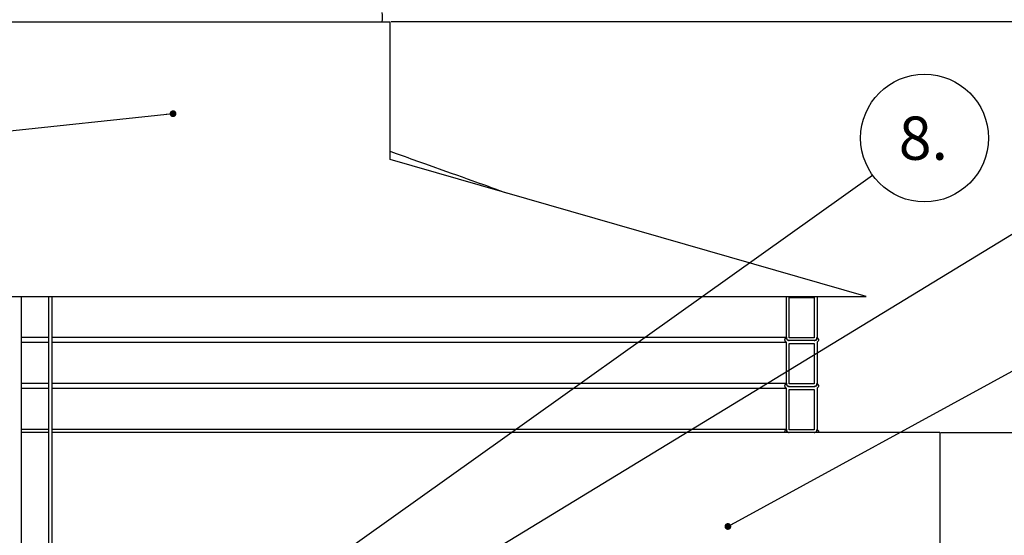
# Model space of a CAD drawing. Units: millimetres. Extents: x 0 to 10668, y 0 to 7544.
# Drawn here: x 3539 to 4743, y 5388 to 6019 of the extents above; entities that cross this region are included whole.
import ezdxf

# ---------------------------------------------------------------- set-up
doc = ezdxf.new("R2010")
doc.units = ezdxf.units.MM
doc.layers.add('UPONOR-MITTA', color=6, linetype='Continuous')
doc.styles.add('SLDTEXTSTYLE0', font='VERDANA.TTF')
doc.styles.get("Standard").update_dxf_attribs({"font": 'VERDANA.TTF'})
doc.dimstyles.new('SLDDIMSTYLE1', dxfattribs={"dimtxt": 53.950195, "dimasz": 26.975098, "dimexe": 0, "dimexo": 0.0625, "dimgap": 13.487549, "dimtad": 1, "dimdec": 0, "dimlfac": 1.333333, "dimrnd": 1e-09, "dimzin": 12, "dimdsep": 46, "dimtxsty": 'SLDTEXTSTYLE0', "dimsah": 1, "dimcen": 0.09, "dimadec": 0, "dimazin": 3, "dimtfac": 1, "dimtdec": 0, "dimtofl": 0, "dimtmove": 0, "dimatfit": 3, "dimfxl": 0, "dimfrac": 2, "dimtolj": 1, "dimtzin": 12, "dimarcsym": 0})
doc.dimstyles.new('SLDDIMSTYLE2', dxfattribs={"dimtxt": 0.18, "dimasz": 8.30003, "dimexe": 0, "dimexo": 0.0625, "dimgap": 0, "dimtad": 0, "dimtih": 1, "dimtoh": 1, "dimdec": 0, "dimrnd": 1e-09, "dimzin": 0, "dimdsep": 46, "dimtxsty": 'Standard', "dimblk1": 'DOT', "dimblk2": 'DOT', "dimsah": 1, "dimcen": 0.09, "dimadec": 0, "dimazin": 0, "dimtfac": 8.30003, "dimtdec": 0, "dimtofl": 0, "dimtmove": 0, "dimatfit": 3, "dimldrblk": 'DOT', "dimfxl": 0, "dimfrac": 2, "dimtolj": 1, "dimtzin": 0, "dimarcsym": 0})

# ---------------------------------------------------------------- blocks, each defined once
blk = doc.blocks.new('_D_1')
at = {"layer": 'UPONOR-MITTA'}
for p, q in [((4665.3, 5513.7), (5125.3, 5513.7)), ((5124.3, 5513.7), (5124.3, 5138.7)), ((4665.3, 5138.7), (5125.3, 5138.7))]:
    blk.add_line(p, q, dxfattribs=at)
for points in [[(5124.3, 5513.7), (5120.2, 5486.7), (5128.5, 5486.7)], [(5124.3, 5138.7), (5128.5, 5165.6), (5120.2, 5165.6)]]:
    blk.add_solid(points, dxfattribs=at)
at = {"layer": 'UPONOR-MITTA', "char_height": 52.92, "attachment_point": 1, "rotation": 90, "style": 'SLDTEXTSTYLE0'}
for s, insert in [('565', (5057.1, 5299.6)), ('%%c', (5057.1, 5218.1))]:
    blk.add_mtext(s, dxfattribs=dict(at, insert=insert))
blk = doc.blocks.new('_D_5')
at = {"layer": 'UPONOR-MITTA'}
for p, q in [((3993.2, 6016.2), (5485.3, 6016.2)), ((5484.3, 3391.2), (5484.3, 6016.2)), ((4571.4, 3391.2), (5485.3, 3391.2))]:
    blk.add_line(p, q, dxfattribs=at)
for points in [[(5484.3, 6016.2), (5480.2, 5989.2), (5488.5, 5989.2)], [(5484.3, 3391.2), (5488.5, 3418.1), (5480.2, 3418.1)]]:
    blk.add_solid(points, dxfattribs=at)
at = {"layer": 'UPONOR-MITTA', "insert": (5417.1, 4613.9), "char_height": 52.92, "attachment_point": 1, "rotation": 90, "style": 'SLDTEXTSTYLE0'}
blk.add_mtext('3500', dxfattribs=at)
blk = doc.blocks.new('_Dot')
at = {"color": 0, "linetype": 'ByBlock', "lineweight": -2}
blk.add_line((-0.5, 0), (-1, 0), dxfattribs=at)
at = {"color": 0, "linetype": 'ByBlock', "const_width": 0.5}
blk.add_lwpolyline([(-0.25, 0, 1), (0.25, 0, 1)], format="xyb", close=True, dxfattribs=at)
blk = doc.blocks.new('SW_NOTE_0_34')
at = {"layer": 'UPONOR-MITTA', "color": 0}
blk.add_circle((63.6, 45.3), 78.1, dxfattribs=at)
at = {"layer": 'UPONOR-MITTA', "color": 0, "insert": (62.2, 71.6), "char_height": 52.92, "attachment_point": 2, "style": 'SLDTEXTSTYLE0'}
blk.add_mtext('8.', dxfattribs=at)

msp = doc.modelspace()

# ---------------------------------------------------------------- linework, layer by layer
at = {"color": 7, "linetype": 'Continuous', "lineweight": 25}
for p, q in [((3461.17, 6016.15), (3726.67, 6016.15)), ((3726.67, 6016.15), (3992.17, 6016.15)), ((3992.17, 5847.46), (3992.17, 6016.15)), ((4574.17, 5680.15), (3992.17, 5847.48)), ((2879.17, 5680.15), (4574.17, 5680.15)), ((3541.42, 3980.65), (3541.42, 5680.15)), ((3574.42, 5680.15), (3574.42, 5288.65)), ((3578.92, 5288.65), (3578.92, 5680.15)), ((4476.63, 5629.68), (4476.63, 5680.15)), ((4480.15, 5678.88), (4510.61, 5678.88)), ((4480.15, 5629.68), (4480.15, 5678.88)), ((4510.61, 5678.88), (4510.61, 5629.68)), ((4514.13, 5680.15), (4514.13, 5629.69)), ((3541.42, 5630.27), (3574.42, 5630.27)), ((3541.42, 5624.05), (3574.42, 5624.05)), ((3578.92, 5630.27), (4476.63, 5630.27)), ((3578.92, 5624.05), (4476.63, 5624.05)), ((4476.63, 5573.43), (4476.63, 5624.05)), ((4510.61, 5629.68), (4480.15, 5629.68)), ((4510.61, 5626.15), (4480.15, 5626.15)), ((4480.15, 5622.63), (4510.61, 5622.63)), ((4480.15, 5573.43), (4480.15, 5622.63)), ((4510.61, 5622.63), (4510.61, 5573.43)), ((4514.13, 5624.05), (4514.13, 5573.44)), ((3541.42, 5574.02), (3574.42, 5574.02)), ((3541.42, 5567.8), (3574.42, 5567.8)), ((3578.92, 5574.02), (4476.63, 5574.02)), ((3578.92, 5567.8), (4476.63, 5567.8)), ((4476.63, 5517.18), (4476.63, 5567.8)), ((4510.61, 5573.43), (4480.15, 5573.43)), ((4480.15, 5569.9), (4510.61, 5569.9)), ((4480.15, 5566.38), (4510.61, 5566.38)), ((4480.15, 5517.18), (4480.15, 5566.38)), ((4510.61, 5566.38), (4510.61, 5517.18)), ((4514.13, 5567.8), (4514.13, 5517.19)), ((3541.42, 5517.77), (3574.42, 5517.77)), ((3578.92, 5517.77), (4476.63, 5517.77)), ((4510.61, 5517.18), (4480.15, 5517.18)), ((3574.42, 5513.65), (3541.42, 5513.65)), ((4664.33, 5513.65), (3578.92, 5513.65)), ((4664.33, 5513.65), (4664.33, 5138.65))]:
    msp.add_line(p, q, dxfattribs=at)
at = {"color": 7, "linetype": 'Continuous', "lineweight": 25, "flags": 128}
msp.add_lwpolyline([(4134.95, 5806.43), (4132.17, 5807.42), (4126.38, 5809.49), (4121.05, 5811.39), (4116.16, 5813.14), (4112.43, 5814.47), (4108.97, 5815.71), (4105.31, 5817.01), (4101.34, 5818.43), (4097.06, 5819.96), (4092.47, 5821.6), (4086.67, 5823.67), (4080.43, 5825.89), (4073.77, 5828.27), (4067.04, 5830.67), (4055.55, 5834.78), (4044.7, 5838.65), (4034.5, 5842.29), (4024.95, 5845.7), (4021.55, 5846.92), (4017.97, 5848.2), (4014.01, 5849.61), (4009.68, 5851.15), (4004.98, 5852.83), (3999.91, 5854.64), (3993.45, 5856.95), (3992.17, 5857.41)], dxfattribs=at)
at = {"color": 7, "linetype": 'Continuous', "lineweight": 25}
msp.add_arc((3945.9, 6020.93), 36.94, 352.57544, 10.11098, dxfattribs=at)
for points, knots in [([(4476.63, 5624.05), (4476.61, 5624.06), (4476.25, 5624.29), (4475.74, 5624.77), (4475.17, 5625.69), (4474.87, 5626.75), (4474.94, 5628.01), (4475.43, 5629.17), (4476.07, 5629.89), (4476.52, 5630.2), (4476.63, 5630.27)], [0, 0, 0, 0, 0.0068156, 0.1740143, 0.2786659, 0.4458441, 0.6130225, 0.7801995, 0.9473802, 1, 1, 1, 1]), ([(4476.63, 5630.27), (4476.63, 5630.04), (4476.65, 5629.37), (4477.01, 5628.27), (4477.73, 5627.31), (4478.67, 5626.59), (4479.48, 5626.26), (4480.04, 5626.17), (4480.15, 5626.15)], [0, 0, 0, 0, 0.1139351, 0.342033, 0.5701337, 0.7128892, 0.9410183, 1, 1, 1, 1]), ([(4480.15, 5626.15), (4480.05, 5626.16), (4479.54, 5626.17), (4478.8, 5626.38), (4477.91, 5626.91), (4477.18, 5627.67), (4476.7, 5628.68), (4476.65, 5629.38), (4476.63, 5629.68)], [0, 0, 0, 0, 0.0588333, 0.2734156, 0.4077352, 0.6222981, 0.8368613, 1, 1, 1, 1]), ([(4510.61, 5626.15), (4510.63, 5626.16), (4511.1, 5626.22), (4511.84, 5626.46), (4512.83, 5627.11), (4513.61, 5628.03), (4514.09, 5629.18), (4514.12, 5629.95), (4514.13, 5630.27)], [0, 0, 0, 0, 0.0120715, 0.2402537, 0.3830842, 0.6112455, 0.8394071, 1, 1, 1, 1]), ([(4514.13, 5629.69), (4514.14, 5629.66), (4514.19, 5629.28), (4514.16, 5628.54), (4513.82, 5627.68), (4513.27, 5626.96), (4512.53, 5626.41), (4511.56, 5626.08), (4510.91, 5626.13), (4510.61, 5626.15)], [0, 0, 0, 0, 0.0199271, 0.1977151, 0.3755008, 0.486763, 0.6645664, 0.8423695, 1, 1, 1, 1]), ([(4514.13, 5630.27), (4514.22, 5630.21), (4514.66, 5629.92), (4515.3, 5629.21), (4515.81, 5628.07), (4515.9, 5626.81), (4515.61, 5625.75), (4515.06, 5624.82), (4514.54, 5624.32), (4514.16, 5624.07), (4514.13, 5624.05)], [0, 0, 0, 0, 0.0447619, 0.2119567, 0.3791442, 0.5463247, 0.7135015, 0.8181234, 0.9853141, 1, 1, 1, 1]), ([(4476.63, 5567.8), (4476.61, 5567.81), (4476.25, 5568.04), (4475.74, 5568.52), (4475.17, 5569.44), (4474.87, 5570.5), (4474.94, 5571.76), (4475.43, 5572.92), (4476.07, 5573.64), (4476.52, 5573.95), (4476.63, 5574.02)], [0, 0, 0, 0, 0.00681558, 0.17401427, 0.27866587, 0.44584412, 0.61302245, 0.78019951, 0.94738017, 1, 1, 1, 1]), ([(4476.63, 5574.02), (4476.63, 5573.79), (4476.65, 5573.12), (4477.01, 5572.02), (4477.73, 5571.06), (4478.67, 5570.34), (4479.48, 5570.01), (4480.04, 5569.92), (4480.15, 5569.9)], [0, 0, 0, 0, 0.1139351, 0.342033, 0.5701337, 0.7128892, 0.9410183, 1, 1, 1, 1]), ([(4480.15, 5569.9), (4480.05, 5569.91), (4479.54, 5569.92), (4478.8, 5570.13), (4477.91, 5570.66), (4477.18, 5571.42), (4476.7, 5572.43), (4476.65, 5573.13), (4476.63, 5573.43)], [0, 0, 0, 0, 0.0588333, 0.2734156, 0.4077352, 0.6222981, 0.8368613, 1, 1, 1, 1]), ([(4510.61, 5569.9), (4510.63, 5569.91), (4511.1, 5569.97), (4511.84, 5570.21), (4512.83, 5570.86), (4513.61, 5571.78), (4514.09, 5572.93), (4514.12, 5573.7), (4514.13, 5574.02)], [0, 0, 0, 0, 0.0120715, 0.2402537, 0.3830842, 0.6112455, 0.8394071, 1, 1, 1, 1]), ([(4514.13, 5573.44), (4514.14, 5573.41), (4514.19, 5573.03), (4514.16, 5572.29), (4513.82, 5571.43), (4513.27, 5570.71), (4512.53, 5570.16), (4511.56, 5569.83), (4510.91, 5569.88), (4510.61, 5569.9)], [0, 0, 0, 0, 0.0199271, 0.1977151, 0.3755008, 0.486763, 0.6645664, 0.8423695, 1, 1, 1, 1]), ([(4514.13, 5574.02), (4514.22, 5573.96), (4514.66, 5573.67), (4515.3, 5572.96), (4515.81, 5571.82), (4515.9, 5570.56), (4515.61, 5569.5), (4515.06, 5568.57), (4514.54, 5568.07), (4514.16, 5567.82), (4514.13, 5567.8)], [0, 0, 0, 0, 0.0447619, 0.2119567, 0.3791442, 0.5463247, 0.7135015, 0.8181234, 0.9853141, 1, 1, 1, 1]), ([(4475.09, 5513.65), (4475.02, 5513.88), (4474.85, 5514.51), (4474.97, 5515.59), (4475.47, 5516.74), (4476.12, 5517.43), (4476.54, 5517.71), (4476.63, 5517.77)], [0, 0, 0, 0, 0.1499664, 0.4116864, 0.6734039, 0.9351276, 1, 1, 1, 1]), ([(4476.63, 5517.77), (4476.64, 5517.47), (4476.67, 5516.71), (4477.12, 5515.57), (4477.89, 5514.65), (4478.88, 5513.98), (4479.63, 5513.72), (4480.11, 5513.66), (4480.15, 5513.65)], [0, 0, 0, 0, 0.152477, 0.3806135, 0.6087543, 0.7515365, 0.9797054, 1, 1, 1, 1]), ([(4480.15, 5513.65), (4479.92, 5513.67), (4479.44, 5513.7), (4478.6, 5513.97), (4477.71, 5514.54), (4476.98, 5515.5), (4476.66, 5516.43), (4476.64, 5517), (4476.63, 5517.18)], [0, 0, 0, 0, 0.1270306, 0.2613257, 0.4758595, 0.6903936, 0.9049199, 1, 1, 1, 1]), ([(4510.61, 5513.65), (4510.94, 5513.72), (4511.55, 5513.84), (4512.51, 5514.36), (4513.38, 5515.18), (4514.02, 5516.4), (4514.14, 5517.32), (4514.13, 5517.77), (4514.13, 5517.77)], [0, 0, 0, 0, 0.1716383, 0.3144812, 0.5426644, 0.770848, 0.9990243, 1, 1, 1, 1]), ([(4514.13, 5517.19), (4514.15, 5517.05), (4514.21, 5516.57), (4514.08, 5515.72), (4513.65, 5514.91), (4513.03, 5514.25), (4512.29, 5513.78), (4511.67, 5513.69), (4511.39, 5513.65)], [0, 0, 0, 0, 0.0863769, 0.2919173, 0.497457, 0.6260899, 0.8316519, 1, 1, 1, 1]), ([(4514.13, 5517.77), (4514.21, 5517.72), (4514.63, 5517.44), (4515.28, 5516.75), (4515.79, 5515.61), (4515.91, 5514.52), (4515.74, 5513.89), (4515.67, 5513.65)], [0, 0, 0, 0, 0.06108868, 0.32283593, 0.58457175, 0.84629644, 1, 1, 1, 1])]:
    msp.add_open_spline(points, degree=3, knots=knots, dxfattribs=at)

# ---------------------------------------------------------------- block references
at = {"layer": 'UPONOR-MITTA'}
msp.add_blockref('SW_NOTE_0_34', (4581.95, 5828.59), dxfattribs=at)

# ---------------------------------------------------------------- dimensions: what is measured, and where the dimension line sits
dim = msp.add_linear_dim(base=(5484.33, 6016.15), p1=(4570.42, 3391.15), p2=(3992.17, 6016.15), angle=90, dimstyle='SLDDIMSTYLE1', dxfattribs=at)
dim.commit()
dim.dimension.update_dxf_attribs({"geometry": '_D_5', "text_midpoint": (5484.33, 4703.65), "dimtype": 160})
dim = msp.add_linear_dim(base=(5124.33, 5138.65), p1=(4664.33, 5513.65), p2=(4664.33, 5138.65), angle=90, text='%%c<>', dimstyle='SLDDIMSTYLE1', dxfattribs=at)
dim.commit()
dim.dimension.update_dxf_attribs({"geometry": '_D_1', "text_midpoint": (5124.33, 5326.15), "dimtype": 160})

# ---------------------------------------------------------------- leaders
for points in [[(3726.67, 5903.65), (2497.75, 5771.54)], [(3660.62, 5172.12), (4581.95, 5828.59)], [(3727.04, 5131.59), (4878.53, 5833.26)], [(4405.13, 5398.81), (5205.36, 5836.43)]]:
    msp.add_leader(points, dimstyle='SLDDIMSTYLE2', dxfattribs=at)

doc.saveas('drawing.dxf')
